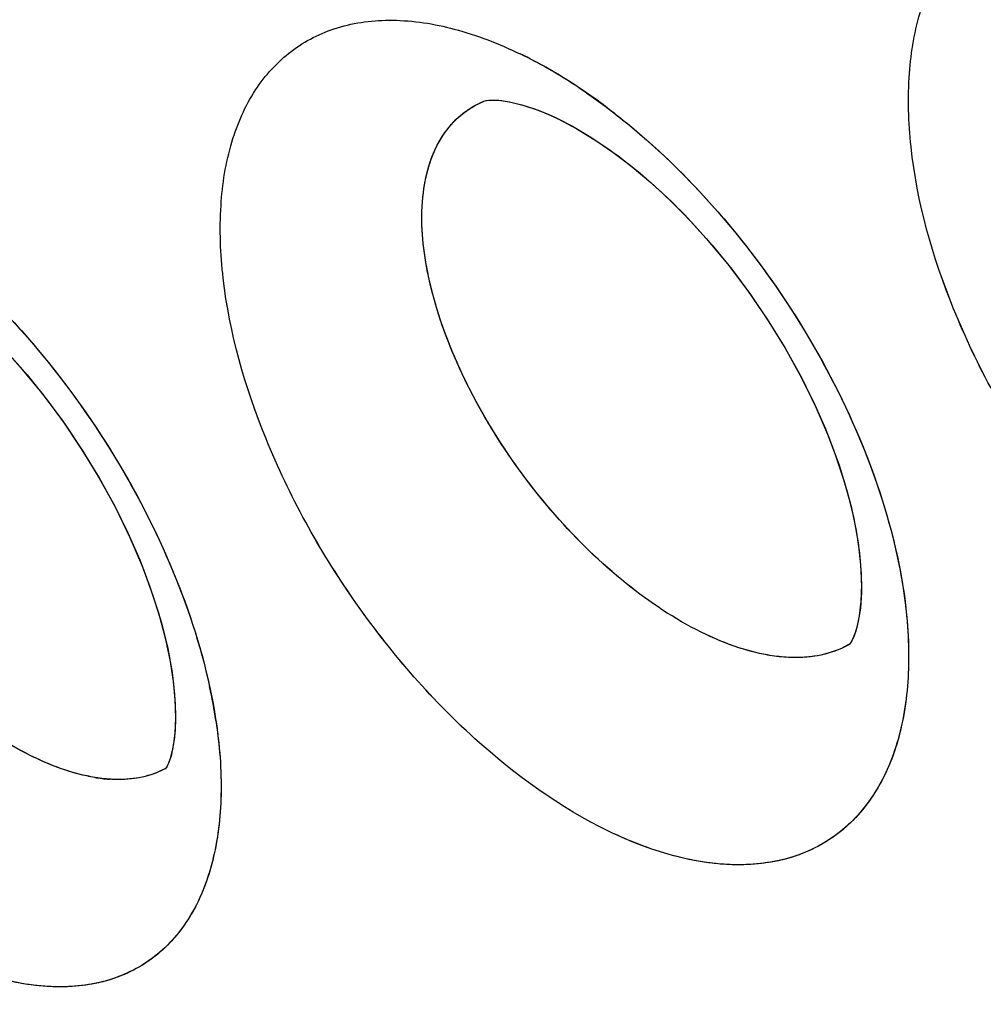
# Model space of a CAD drawing. Units: inches. Extents: x 73.6 to 136.7, y 115.3 to 181.8.
# Drawn here: x 88.7 to 90, y 129.9 to 131.2 of the extents above; entities that cross this region are included whole.
import ezdxf

# ---------------------------------------------------------------- set-up
doc = ezdxf.new("R2010")
doc.units = ezdxf.units.IN
doc.header["$MEASUREMENT"] = 0
doc.layers.add('ASSI', color=7, linetype='Continuous')

# ---------------------------------------------------------------- blocks, each defined once
blk = doc.blocks.new('block 227')
at = {"color": 7, "lineweight": 25, "true_color": 0xffffff}
blk.add_lwpolyline([(89.4351, 131.1173), (89.4485, 131.1111)], dxfattribs=at)
blk = doc.blocks.new('block 251')
at = {"color": 7, "lineweight": 25, "true_color": 0xffffff}
blk.add_lwpolyline([(89.4486, 131.1111), (89.4678, 131.1011), (89.4924, 131.0865), (89.5185, 131.069), (89.5455, 131.0487), (89.573, 131.0256), (89.6008, 130.9998), (89.6284, 130.9716), (89.6555, 130.9413), (89.6819, 130.909), (89.7071, 130.8751), (89.7309, 130.8399), (89.7531, 130.8038), (89.7734, 130.7673), (89.7915, 130.7308), (89.8075, 130.6945), (89.8213, 130.6588), (89.8328, 130.6239), (89.842, 130.5901), (89.8488, 130.558), (89.8534, 130.5277), (89.8557, 130.4998)], dxfattribs=at)
blk = doc.blocks.new('block 256')
at = {"color": 7, "lineweight": 25, "true_color": 0xffffff}
blk.add_lwpolyline([(88.5319, 130.9377), (88.5502, 130.928), (88.5743, 130.9133), (88.5999, 130.8957), (88.6264, 130.8753), (88.6536, 130.852), (88.6811, 130.826), (88.7085, 130.7976), (88.7354, 130.767), (88.7616, 130.7344), (88.7866, 130.7003), (88.8103, 130.6648), (88.8324, 130.6285), (88.8527, 130.5917), (88.8708, 130.5549), (88.8867, 130.5185), (88.9004, 130.4826), (88.9119, 130.4477), (88.921, 130.4141), (88.9277, 130.3822), (88.9322, 130.3523)], dxfattribs=at)
blk = doc.blocks.new('block 288')
at = {"color": 7, "lineweight": 25, "true_color": 0xffffff}
blk.add_lwpolyline([(88.9322, 130.3523), (88.9345, 130.3249), (88.9348, 130.3009), (88.9334, 130.2805), (88.9308, 130.2639)], dxfattribs=at)
blk = doc.blocks.new('block 631')
at = {"color": 7, "lineweight": 25, "true_color": 0xffffff}
blk.add_lwpolyline([(89.8557, 130.4998), (89.856, 130.475), (89.8545, 130.4538), (89.8517, 130.4363), (89.8483, 130.4229), (89.8458, 130.4162)], dxfattribs=at)
blk = doc.blocks.new('block 807')
at = {"color": 7, "lineweight": 25, "true_color": 0xffffff}
blk.add_lwpolyline([(89.352, 131.1355), (89.3556, 131.136), (89.3629, 131.1362), (89.3728, 131.1355), (89.3853, 131.1336), (89.4001, 131.13), (89.4169, 131.1245), (89.4351, 131.1173)], dxfattribs=at)
blk = doc.blocks.new('block 1096')
at = {"color": 7, "lineweight": 25, "true_color": 0xffffff}
blk.add_lwpolyline([(88.9308, 130.2639), (88.9276, 130.2516)], dxfattribs=at)
blk = doc.blocks.new('block 1100')
at = {"color": 7, "lineweight": 25, "true_color": 0xffffff}
blk.add_lwpolyline([(88.9276, 130.2516), (88.9255, 130.2456)], dxfattribs=at)
blk = doc.blocks.new('block 1103')
at = {"color": 7, "lineweight": 25, "true_color": 0xffffff}
blk.add_lwpolyline([(88.9255, 130.2456), (88.9246, 130.2436)], dxfattribs=at)
blk = doc.blocks.new('block 1469')
at = {"color": 7, "lineweight": 25, "true_color": 0xffffff}
blk.add_lwpolyline([(89.8458, 130.4162), (89.8448, 130.4138)], dxfattribs=at)
blk = doc.blocks.new('block 1471')
at = {"color": 7, "lineweight": 25, "true_color": 0xffffff}
blk.add_lwpolyline([(88.9246, 130.2436), (88.9226, 130.2394)], dxfattribs=at)
blk = doc.blocks.new('block 1473')
at = {"color": 7, "lineweight": 25, "true_color": 0xffffff}
blk.add_lwpolyline([(89.8448, 130.4138), (89.8422, 130.4087)], dxfattribs=at)
blk = doc.blocks.new('block 1475')
at = {"color": 7, "lineweight": 25, "true_color": 0xffffff}
blk.add_lwpolyline([(88.9226, 130.2394), (88.9223, 130.2391)], dxfattribs=at)
blk = doc.blocks.new('block 1478')
at = {"color": 7, "lineweight": 25, "true_color": 0xffffff}
blk.add_lwpolyline([(88.9223, 130.2391), (88.9213, 130.2375)], dxfattribs=at)
blk = doc.blocks.new('block 1891')
at = {"color": 7, "lineweight": 25, "true_color": 0xffffff}
blk.add_lwpolyline([(89.842, 130.4084), (89.8401, 130.4055)], dxfattribs=at)
blk = doc.blocks.new('block 1900')
at = {"color": 7, "lineweight": 25, "true_color": 0xffffff}
blk.add_lwpolyline([(88.9213, 130.2375), (88.9213, 130.2375)], dxfattribs=at)
blk = doc.blocks.new('block 3128')
at = {"color": 7, "lineweight": 25, "true_color": 0xffffff}
blk.add_open_spline([(89.4769, 131.1527), (89.4629, 131.162), (89.4486, 131.1708), (89.434, 131.1792)], degree=3, dxfattribs=at)
blk = doc.blocks.new('block 3132')
at = {"color": 7, "lineweight": 25, "true_color": 0xffffff}
blk.add_open_spline([(89.434, 131.1792), (89.4222, 131.1859), (89.4101, 131.1923), (89.3978, 131.1982)], degree=3, dxfattribs=at)
blk = doc.blocks.new('block 3313')
at = {"color": 7, "lineweight": 25, "true_color": 0xffffff}
blk.add_open_spline([(74.0037, 131.5799), (84.0755, 126.1978), (94.2913, 121.0898), (104.6401, 116.2617)], degree=3, dxfattribs=at)
blk = doc.blocks.new('block 3553')
at = {"color": 7, "lineweight": 25, "true_color": 0xffffff}
blk.add_open_spline([(88.7396, 130.256), (88.7048, 130.2734), (88.6723, 130.2955), (88.6421, 130.3201), (88.6254, 130.3336), (88.6095, 130.3479), (88.5941, 130.3628), (88.5782, 130.3782), (88.5629, 130.3944), (88.5483, 130.4111), (88.504, 130.4617), (88.4655, 130.5176), (88.4344, 130.5772), (88.4198, 130.6053), (88.4068, 130.6341), (88.396, 130.6638), (88.3861, 130.6908), (88.3781, 130.7185), (88.3726, 130.7467), (88.3679, 130.7714), (88.3651, 130.7965), (88.3655, 130.8216), (88.3659, 130.843), (88.3686, 130.8643), (88.3751, 130.8847), (88.3807, 130.9021), (88.3891, 130.9187), (88.401, 130.9326), (88.4122, 130.9455), (88.4265, 130.9559), (88.4421, 130.9624)], degree=3, knots=[0, 0, 0, 0, 1, 1, 1, 2, 2, 2, 3, 3, 3, 4, 4, 4, 5, 5, 5, 6, 6, 6, 7, 7, 7, 8, 8, 8, 9, 9, 9, 10, 10, 10, 10], dxfattribs=at)
blk = doc.blocks.new('block 3625')
at = {"color": 7, "lineweight": 25, "true_color": 0xffffff}
blk.add_open_spline([(89.6474, 130.4183), (89.6115, 130.4353), (89.5779, 130.4572), (89.5465, 130.4818), (89.5116, 130.5091), (89.4796, 130.5398), (89.4501, 130.5728), (89.4197, 130.6069), (89.392, 130.6435), (89.3675, 130.6821), (89.3439, 130.7192), (89.3232, 130.7582), (89.3063, 130.7989), (89.2912, 130.8355), (89.2792, 130.8735), (89.272, 130.9125), (89.266, 130.9453), (89.2635, 130.9789), (89.2677, 131.0123), (89.2712, 131.0394), (89.2791, 131.0664), (89.2941, 131.0889), (89.3008, 131.0991), (89.3089, 131.1083), (89.3182, 131.1161), (89.3275, 131.1238), (89.3379, 131.1301), (89.349, 131.1347)], degree=3, knots=[0, 0, 0, 0, 1, 1, 1, 2, 2, 2, 3, 3, 3, 4, 4, 4, 5, 5, 5, 6, 6, 6, 7, 7, 7, 8, 8, 8, 9, 9, 9, 9], dxfattribs=at)
blk = doc.blocks.new('block 3738')
at = {"color": 7, "lineweight": 25, "true_color": 0xffffff}
blk.add_open_spline([(96.4939, 126.7637), (96.0633, 126.5418), (95.6048, 126.3702), (95.1337, 126.252), (94.6481, 126.13), (94.1491, 126.0649), (93.6491, 126.0502), (93.1204, 126.0346), (92.5905, 126.0755), (92.0688, 126.1621), (91.5092, 126.2549), (90.9591, 126.4002), (90.4232, 126.5854), (89.8466, 126.7847), (89.2863, 127.0303), (88.7449, 127.3108), (88.4594, 127.4589), (88.1791, 127.6166), (87.9039, 127.7829), (87.6195, 127.9547), (87.3406, 128.1356), (87.0672, 128.3245), (86.4955, 128.7194), (85.9478, 129.1492), (85.4238, 129.6057), (84.8726, 130.086), (84.3477, 130.5958), (83.8482, 131.1294), (83.3289, 131.6841), (82.8373, 132.2644), (82.3726, 132.8656), (81.8956, 133.4829), (81.447, 134.1223), (81.0273, 134.7799), (80.6016, 135.447), (80.2056, 136.133), (79.84, 136.8349), (79.4737, 137.538), (79.138, 138.2571), (78.8345, 138.9895), (78.5342, 139.7143), (78.2654, 140.4522), (78.031, 141.201), (77.8019, 141.9328), (77.6057, 142.6749), (77.4459, 143.4249), (77.2916, 144.1489), (77.1713, 144.8802), (77.0901, 145.6163), (77.0126, 146.3185), (76.9708, 147.0251), (76.9708, 147.7311)], degree=3, knots=[0, 0, 0, 0, 1, 1, 1, 2, 2, 2, 3, 3, 3, 4, 4, 4, 5, 5, 5, 6, 6, 6, 7, 7, 7, 8, 8, 8, 9, 9, 9, 10, 10, 10, 11, 11, 11, 12, 12, 12, 13, 13, 13, 14, 14, 14, 15, 15, 15, 16, 16, 16, 17, 17, 17, 17], dxfattribs=at)
blk = doc.blocks.new('block 3912')
at = {"color": 7, "lineweight": 25, "true_color": 0xffffff}
blk.add_open_spline([(85.0228, 130.8714), (85.8767, 130.0343), (86.8042, 129.2642), (87.8028, 128.6044), (88.2651, 128.2989), (88.7426, 128.0171), (89.2358, 127.7651), (89.6999, 127.5281), (90.1779, 127.3175), (90.6682, 127.1406), (91.1283, 126.9745), (91.5993, 126.8381), (92.0785, 126.7394), (92.5287, 126.6467), (92.9861, 126.5874), (93.4454, 126.5686), (93.8806, 126.5508), (94.3175, 126.5693), (94.7491, 126.6302), (95.1644, 126.6887), (95.5747, 126.7863), (95.9701, 126.9239)], degree=3, knots=[0, 0, 0, 0, 1, 1, 1, 2, 2, 2, 3, 3, 3, 4, 4, 4, 5, 5, 5, 6, 6, 6, 7, 7, 7, 7], dxfattribs=at)
blk = doc.blocks.new('block 3992')
at = {"color": 7, "lineweight": 25, "true_color": 0xffffff}
blk.add_open_spline([(96.8454, 127.3011), (96.6378, 127.1795), (96.4228, 127.0701), (96.2022, 126.9738), (95.9808, 126.8771), (95.7537, 126.7936), (95.5226, 126.7234), (95.2886, 126.6523), (95.0505, 126.5948), (94.81, 126.5508), (94.5647, 126.5059), (94.3169, 126.4749), (94.0681, 126.4572), (93.5495, 126.4202), (93.0263, 126.4405), (92.5107, 126.5078), (92.2392, 126.5432), (91.9699, 126.5915), (91.7031, 126.6515), (91.4263, 126.7136), (91.1522, 126.7883), (90.8816, 126.8736), (90.3094, 127.054), (89.7523, 127.2822), (89.2135, 127.5466), (88.6347, 127.8306), (88.077, 128.1563), (87.5405, 128.5133), (86.9688, 128.8937), (86.4212, 129.3098), (85.8971, 129.7534), (85.3447, 130.2211), (84.8185, 130.7195), (84.3178, 131.2421), (83.7963, 131.7865), (83.3025, 132.3572), (82.8359, 132.9492), (82.3559, 133.5582), (81.9047, 134.1898), (81.4824, 134.8401), (81.0536, 135.5006), (80.6546, 136.1804), (80.2863, 136.8765), (79.917, 137.5745), (79.5784, 138.2888), (79.2724, 139.0168), (78.9693, 139.7376), (78.6981, 140.4718), (78.4615, 141.2171), (78.2302, 141.9457), (78.032, 142.6848), (77.8706, 143.432), (77.7148, 144.1532), (77.5933, 144.8819), (77.5113, 145.6154), (77.4331, 146.3148), (77.3908, 147.0187), (77.3908, 147.7221)], degree=3, knots=[0, 0, 0, 0, 1, 1, 1, 2, 2, 2, 3, 3, 3, 4, 4, 4, 5, 5, 5, 6, 6, 6, 7, 7, 7, 8, 8, 8, 9, 9, 9, 10, 10, 10, 11, 11, 11, 12, 12, 12, 13, 13, 13, 14, 14, 14, 15, 15, 15, 16, 16, 16, 17, 17, 17, 18, 18, 18, 19, 19, 19, 19], dxfattribs=at)
blk = doc.blocks.new('block 4010')
at = {"color": 7, "lineweight": 25, "true_color": 0xffffff}
blk.add_open_spline([(77.8015, 147.2443), (77.8015, 146.6554), (77.8332, 146.0661), (77.892, 145.4798), (77.9535, 144.8675), (78.0446, 144.2585), (78.1619, 143.6546), (78.2832, 143.0299), (78.4326, 142.4107), (78.607, 141.7987), (78.7856, 141.1719), (78.9906, 140.5527), (79.2199, 139.9426), (79.4524, 139.324), (79.7099, 138.7148), (79.9908, 138.1166), (80.2727, 137.5161), (80.5781, 136.9267), (80.9064, 136.3503), (81.2326, 135.7775), (81.5814, 135.2176), (81.9523, 134.6727), (82.3171, 134.1367), (82.7031, 133.6151), (83.1106, 133.1108), (83.5073, 132.6197), (83.9243, 132.1449), (84.3619, 131.6898), (84.7838, 131.251), (85.2249, 130.8305), (85.6853, 130.4326), (85.9079, 130.2401), (86.1351, 130.053), (86.367, 129.8717), (86.593, 129.695), (86.8235, 129.524), (87.0584, 129.3593), (87.2869, 129.199), (87.5196, 129.0447), (87.7565, 128.8971), (87.9865, 128.7537), (88.2204, 128.6166), (88.4585, 128.487), (88.6892, 128.3613), (88.9239, 128.2427), (89.1622, 128.1322), (89.393, 128.0252), (89.6273, 127.9258), (89.8649, 127.8345), (90.3168, 127.6607), (90.7805, 127.5161), (91.253, 127.4095), (91.6957, 127.3096), (92.1461, 127.2432), (92.5995, 127.2179), (93.0277, 127.1941), (93.4586, 127.207), (93.883, 127.2627)], degree=3, knots=[0, 0, 0, 0, 1, 1, 1, 2, 2, 2, 3, 3, 3, 4, 4, 4, 5, 5, 5, 6, 6, 6, 7, 7, 7, 8, 8, 8, 9, 9, 9, 10, 10, 10, 11, 11, 11, 12, 12, 12, 13, 13, 13, 14, 14, 14, 15, 15, 15, 16, 16, 16, 17, 17, 17, 18, 18, 18, 19, 19, 19, 19], dxfattribs=at)
blk = doc.blocks.new('block 4114')
at = {"color": 7, "lineweight": 25, "true_color": 0xffffff}
blk.add_open_spline([(88.9223, 130.2388), (88.9186, 130.2368), (88.9149, 130.235), (88.911, 130.2334), (88.899, 130.2284), (88.886, 130.2254), (88.873, 130.2243)], degree=3, knots=[0, 0, 0, 0, 1, 1, 1, 2, 2, 2, 2], dxfattribs=at)
blk = doc.blocks.new('block 4115')
at = {"color": 7, "lineweight": 25, "true_color": 0xffffff}
blk.add_open_spline([(88.873, 130.2243), (88.8702, 130.224), (88.8675, 130.2238), (88.8647, 130.2237), (88.856, 130.2234), (88.8473, 130.2237), (88.8387, 130.2247)], degree=3, knots=[0, 0, 0, 0, 1, 1, 1, 2, 2, 2, 2], dxfattribs=at)
blk = doc.blocks.new('block 4116')
at = {"color": 7, "lineweight": 25, "true_color": 0xffffff}
blk.add_open_spline([(88.8387, 130.2247), (88.8308, 130.2255), (88.823, 130.2268), (88.8153, 130.2285), (88.789, 130.2341), (88.7636, 130.244), (88.7396, 130.256)], degree=3, knots=[0, 0, 0, 0, 1, 1, 1, 2, 2, 2, 2], dxfattribs=at)
blk = doc.blocks.new('block 4490')
at = {"color": 7, "lineweight": 25, "true_color": 0xffffff}
blk.add_open_spline([(89.8403, 130.4055), (89.8372, 130.4037), (89.8341, 130.402), (89.8308, 130.4005), (89.8208, 130.3958), (89.8102, 130.3925), (89.7993, 130.3903)], degree=3, knots=[0, 0, 0, 0, 1, 1, 1, 2, 2, 2, 2], dxfattribs=at)
blk = doc.blocks.new('block 4491')
at = {"color": 7, "lineweight": 25, "true_color": 0xffffff}
blk.add_open_spline([(89.7993, 130.3903), (89.7953, 130.3896), (89.7913, 130.3889), (89.7872, 130.3885), (89.7742, 130.387), (89.761, 130.3871), (89.748, 130.3884)], degree=3, knots=[0, 0, 0, 0, 1, 1, 1, 2, 2, 2, 2], dxfattribs=at)
blk = doc.blocks.new('block 4492')
at = {"color": 7, "lineweight": 25, "true_color": 0xffffff}
blk.add_open_spline([(89.748, 130.3884), (89.74, 130.3891), (89.732, 130.3904), (89.7241, 130.3919), (89.6976, 130.3973), (89.6718, 130.4067), (89.6474, 130.4183)], degree=3, knots=[0, 0, 0, 0, 1, 1, 1, 2, 2, 2, 2], dxfattribs=at)
blk = doc.blocks.new('block 4855')
at = {"color": 7, "lineweight": 25, "true_color": 0xffffff}
blk.add_open_spline([(88.6229, 130.9288), (88.6692, 130.89), (88.7116, 130.8467), (88.7504, 130.8004), (88.7908, 130.7521), (88.8273, 130.7006), (88.8594, 130.6465), (88.8908, 130.5936), (88.9182, 130.5383), (88.9404, 130.4808), (88.9608, 130.428), (88.9769, 130.3734), (88.9866, 130.3177)], degree=3, knots=[0, 0, 0, 0, 1, 1, 1, 2, 2, 2, 3, 3, 3, 4, 4, 4, 4], dxfattribs=at)
blk = doc.blocks.new('block 4856')
at = {"color": 7, "lineweight": 25, "true_color": 0xffffff}
blk.add_open_spline([(88.9866, 130.3177), (88.9925, 130.2837), (88.996, 130.2492), (88.996, 130.2146), (88.996, 130.1841), (88.9934, 130.1534), (88.9867, 130.1236), (88.9809, 130.0974), (88.9721, 130.0718), (88.9591, 130.0483), (88.9475, 130.0272), (88.9325, 130.0078), (88.9143, 129.992), (88.8966, 129.9767), (88.8759, 129.9648), (88.8539, 129.9571), (88.8304, 129.9488), (88.8054, 129.9452), (88.7805, 129.9451), (88.7523, 129.945), (88.7242, 129.9494), (88.697, 129.9567), (88.6659, 129.965), (88.6359, 129.9771), (88.6071, 129.9914)], degree=3, knots=[0, 0, 0, 0, 1, 1, 1, 2, 2, 2, 3, 3, 3, 4, 4, 4, 5, 5, 5, 6, 6, 6, 7, 7, 7, 8, 8, 8, 8], dxfattribs=at)
blk = doc.blocks.new('block 4872')
at = {"color": 7, "lineweight": 25, "true_color": 0xffffff}
blk.add_open_spline([(89.4769, 131.1527), (89.4824, 131.149), (89.4878, 131.1453), (89.4932, 131.1415), (89.5098, 131.1298), (89.5259, 131.1175), (89.5416, 131.1047)], degree=3, knots=[0, 0, 0, 0, 1, 1, 1, 2, 2, 2, 2], dxfattribs=at)
blk = doc.blocks.new('block 4873')
at = {"color": 7, "lineweight": 25, "true_color": 0xffffff}
blk.add_open_spline([(89.5416, 131.1047), (89.5883, 131.0665), (89.6312, 131.0236), (89.6704, 130.9777), (89.7112, 130.9298), (89.748, 130.8787), (89.7805, 130.8249), (89.8123, 130.7722), (89.8399, 130.717), (89.8624, 130.6596), (89.8832, 130.6066), (89.8996, 130.5518), (89.9095, 130.4959)], degree=3, knots=[0, 0, 0, 0, 1, 1, 1, 2, 2, 2, 3, 3, 3, 4, 4, 4, 4], dxfattribs=at)
blk = doc.blocks.new('block 4874')
at = {"color": 7, "lineweight": 25, "true_color": 0xffffff}
blk.add_open_spline([(89.9095, 130.4959), (89.9156, 130.4611), (89.9193, 130.4257), (89.9193, 130.3902), (89.9194, 130.3587), (89.9167, 130.3272), (89.9099, 130.2964), (89.9039, 130.2693), (89.8947, 130.2428), (89.8813, 130.2184), (89.8692, 130.1964), (89.8537, 130.1762), (89.8348, 130.1597), (89.8165, 130.1436), (89.7951, 130.131), (89.7722, 130.1226), (89.748, 130.1137), (89.722, 130.1096), (89.6962, 130.1091), (89.6671, 130.1085), (89.6381, 130.1126), (89.6099, 130.1196), (89.5778, 130.1277), (89.5468, 130.1395), (89.5171, 130.1539)], degree=3, knots=[0, 0, 0, 0, 1, 1, 1, 2, 2, 2, 3, 3, 3, 4, 4, 4, 5, 5, 5, 6, 6, 6, 7, 7, 7, 8, 8, 8, 8], dxfattribs=at)
blk = doc.blocks.new('block 4877')
at = {"color": 7, "lineweight": 25, "true_color": 0xffffff}
blk.add_open_spline([(89.5171, 130.1539), (89.4512, 130.1857), (89.391, 130.2294), (89.3365, 130.2788), (89.2754, 130.3342), (89.2216, 130.3968), (89.1747, 130.4642), (89.1276, 130.5319), (89.0876, 130.6046), (89.0564, 130.6812), (89.0282, 130.7505), (89.0073, 130.823), (88.9988, 130.8972), (88.9951, 130.9295), (88.9938, 130.9621), (88.9959, 130.9945), (88.9977, 131.0234), (89.0022, 131.0521), (89.0105, 131.0799), (89.0179, 131.1045), (89.0282, 131.1283), (89.0423, 131.1498), (89.0553, 131.1696), (89.0714, 131.1874), (89.0902, 131.2017), (89.1087, 131.2158), (89.1299, 131.2265), (89.1522, 131.2334), (89.1761, 131.2407), (89.2012, 131.2437), (89.2261, 131.2435), (89.2542, 131.2432), (89.282, 131.2388), (89.3091, 131.2316), (89.3397, 131.2236), (89.3694, 131.212), (89.3978, 131.1982)], degree=3, knots=[0, 0, 0, 0, 1, 1, 1, 2, 2, 2, 3, 3, 3, 4, 4, 4, 5, 5, 5, 6, 6, 6, 7, 7, 7, 8, 8, 8, 9, 9, 9, 10, 10, 10, 11, 11, 11, 12, 12, 12, 12], dxfattribs=at)
blk = doc.blocks.new('block 4899')
at = {"color": 7, "lineweight": 25, "true_color": 0xffffff}
blk.add_open_spline([(90.4472, 130.328), (90.3802, 130.3593), (90.3188, 130.4027), (90.2633, 130.4522), (90.2013, 130.5074), (90.1467, 130.57), (90.0992, 130.6377), (90.0515, 130.7056), (90.011, 130.7786), (89.9797, 130.8557), (89.9514, 130.9256), (89.9306, 130.9988), (89.9226, 131.0736), (89.9191, 131.1063), (89.918, 131.1393), (89.9204, 131.1721), (89.9226, 131.2014), (89.9275, 131.2306), (89.9363, 131.2586), (89.9441, 131.2837), (89.955, 131.3079), (89.9696, 131.3297), (89.9832, 131.3499), (89.9999, 131.3681), (90.0193, 131.3827), (90.0385, 131.3971), (90.0603, 131.4081), (90.0833, 131.4153), (90.1078, 131.4229), (90.1336, 131.4262), (90.1593, 131.4262), (90.188, 131.4261), (90.2165, 131.4219), (90.2443, 131.4149), (90.2755, 131.4071), (90.3058, 131.3957), (90.3349, 131.382)], degree=3, knots=[0, 0, 0, 0, 1, 1, 1, 2, 2, 2, 3, 3, 3, 4, 4, 4, 5, 5, 5, 6, 6, 6, 7, 7, 7, 8, 8, 8, 9, 9, 9, 10, 10, 10, 11, 11, 11, 12, 12, 12, 12], dxfattribs=at)
blk = doc.blocks.new('block 6226')
at = {"layer": 'ASSI', "color": 7, "lineweight": 25, "true_color": 0xffffff}
blk.add_lwpolyline([(89.4217, 131.1227), (89.4443, 131.1131), (89.4484, 131.1112)], dxfattribs=at)
blk = doc.blocks.new('block 6250')
at = {"layer": 'ASSI', "color": 7, "lineweight": 25, "true_color": 0xffffff}
blk.add_lwpolyline([(89.4487, 131.111), (89.4738, 131.0978), (89.5008, 131.0812), (89.5293, 131.0612), (89.5586, 131.038), (89.5884, 131.0117), (89.6182, 130.9824), (89.6475, 130.9505), (89.6761, 130.9163), (89.7036, 130.88), (89.7295, 130.8421), (89.7535, 130.8031), (89.7754, 130.7634), (89.7949, 130.7236), (89.8117, 130.6842), (89.8259, 130.6457), (89.8372, 130.6088), (89.8457, 130.574), (89.8516, 130.5415), (89.8549, 130.512)], dxfattribs=at)
blk = doc.blocks.new('block 6254')
at = {"layer": 'ASSI', "color": 7, "lineweight": 25, "true_color": 0xffffff}
blk.add_lwpolyline([(88.5319, 130.9377), (88.5559, 130.9246), (88.5823, 130.9081), (88.6101, 130.8881), (88.639, 130.8648), (88.6683, 130.8385), (88.6977, 130.8091), (88.7268, 130.7771), (88.7552, 130.7427), (88.7825, 130.7061), (88.8083, 130.668), (88.8323, 130.6288), (88.8542, 130.5888), (88.8736, 130.5488), (88.8904, 130.5093), (88.9045, 130.4708), (88.9158, 130.4339), (88.9243, 130.3994), (88.9302, 130.3673), (88.9336, 130.3381)], dxfattribs=at)
blk = doc.blocks.new('block 6283')
at = {"layer": 'ASSI', "color": 7, "lineweight": 25, "true_color": 0xffffff}
blk.add_lwpolyline([(88.9336, 130.3381), (88.9349, 130.3124), (88.9343, 130.2901), (88.9322, 130.2715)], dxfattribs=at)
blk = doc.blocks.new('block 6622')
at = {"layer": 'ASSI', "color": 7, "lineweight": 25, "true_color": 0xffffff}
blk.add_lwpolyline([(89.8549, 130.512), (89.8561, 130.4856), (89.8553, 130.4627), (89.8531, 130.4434), (89.8498, 130.428), (89.846, 130.4166)], dxfattribs=at)
blk = doc.blocks.new('block 6640')
at = {"layer": 'ASSI', "color": 7, "lineweight": 25, "true_color": 0xffffff}
blk.add_lwpolyline([(88.9322, 130.2715), (88.93, 130.2602)], dxfattribs=at)
blk = doc.blocks.new('block 6820')
at = {"layer": 'ASSI', "color": 7, "lineweight": 25, "true_color": 0xffffff}
blk.add_lwpolyline([(89.3526, 131.1356), (89.3589, 131.1362), (89.3692, 131.1359), (89.3835, 131.1339), (89.4013, 131.1296), (89.4217, 131.1227)], dxfattribs=at)
blk = doc.blocks.new('block 7120')
at = {"layer": 'ASSI', "color": 7, "lineweight": 25, "true_color": 0xffffff}
blk.add_lwpolyline([(88.93, 130.2602), (88.9292, 130.2569)], dxfattribs=at)
blk = doc.blocks.new('block 7123')
at = {"layer": 'ASSI', "color": 7, "lineweight": 25, "true_color": 0xffffff}
blk.add_lwpolyline([(88.9292, 130.2569), (88.9258, 130.2464)], dxfattribs=at)
blk = doc.blocks.new('block 7520')
at = {"layer": 'ASSI', "color": 7, "lineweight": 25, "true_color": 0xffffff}
blk.add_lwpolyline([(88.9258, 130.2464), (88.9229, 130.24)], dxfattribs=at)
blk = doc.blocks.new('block 7521')
at = {"layer": 'ASSI', "color": 7, "lineweight": 25, "true_color": 0xffffff}
blk.add_lwpolyline([(89.846, 130.4166), (89.8426, 130.4092)], dxfattribs=at)
blk = doc.blocks.new('block 7524')
at = {"layer": 'ASSI', "color": 7, "lineweight": 25, "true_color": 0xffffff}
blk.add_lwpolyline([(88.9229, 130.24), (88.922, 130.2385)], dxfattribs=at)
blk = doc.blocks.new('block 7527')
at = {"layer": 'ASSI', "color": 7, "lineweight": 25, "true_color": 0xffffff}
blk.add_lwpolyline([(89.8426, 130.4092), (89.8413, 130.4073)], dxfattribs=at)
blk = doc.blocks.new('block 8547')
at = {"layer": 'ASSI', "color": 7, "lineweight": 25, "true_color": 0xffffff}
blk.add_lwpolyline([(89.3485, 131.1346), (89.349, 131.1348)], dxfattribs=at)
blk = doc.blocks.new('block 8583')
at = {"layer": 'ASSI', "color": 7, "lineweight": 25, "true_color": 0xffffff}
blk.add_open_spline([(89.3486, 131.1346), (89.3492, 131.1348), (89.352, 131.1355), (89.352, 131.1355)], degree=3, dxfattribs=at)
blk = doc.blocks.new('block 9206')
at = {"layer": 'ASSI', "color": 7, "lineweight": 25, "true_color": 0xffffff}
blk.add_open_spline([(89.514, 131.1264), (89.502, 131.1354), (89.4898, 131.144), (89.4774, 131.1523)], degree=3, dxfattribs=at)
blk = doc.blocks.new('block 9213')
at = {"layer": 'ASSI', "color": 7, "lineweight": 25, "true_color": 0xffffff}
blk.add_open_spline([(88.989, 130.3028), (88.9867, 130.3181), (88.9839, 130.3333), (88.9806, 130.3484)], degree=3, dxfattribs=at)
blk = doc.blocks.new('block 9214')
at = {"layer": 'ASSI', "color": 7, "lineweight": 25, "true_color": 0xffffff}
blk.add_open_spline([(89.4774, 131.1523), (89.4641, 131.1612), (89.4506, 131.1696), (89.4368, 131.1776)], degree=3, dxfattribs=at)
blk = doc.blocks.new('block 9218')
at = {"layer": 'ASSI', "color": 7, "lineweight": 25, "true_color": 0xffffff}
blk.add_open_spline([(89.4368, 131.1776), (89.424, 131.1849), (89.411, 131.1918), (89.3978, 131.1982)], degree=3, dxfattribs=at)
blk = doc.blocks.new('block 9221')
at = {"layer": 'ASSI', "color": 7, "lineweight": 25, "true_color": 0xffffff}
blk.add_open_spline([(88.8264, 130.2264), (88.8329, 130.2253), (88.8394, 130.2245), (88.846, 130.224)], degree=3, dxfattribs=at)
blk = doc.blocks.new('block 9456')
at = {"layer": 'ASSI', "color": 7, "lineweight": 25, "true_color": 0xffffff}
blk.add_open_spline([(74.0037, 131.5799), (84.0755, 126.1978), (94.2913, 121.0898), (104.6401, 116.2617)], degree=3, dxfattribs=at)
blk = doc.blocks.new('block 9531')
at = {"layer": 'ASSI', "color": 7, "lineweight": 25, "true_color": 0xffffff}
blk.add_open_spline([(85.0226, 130.8715), (85.4612, 130.4415), (85.9185, 130.0301), (86.3949, 129.6419), (86.8493, 129.2715), (87.321, 128.9222), (87.8103, 128.5993), (88.2735, 128.2937), (88.7524, 128.0116), (89.2469, 127.7595), (89.7122, 127.5224), (90.1913, 127.3118), (90.6829, 127.1352), (91.144, 126.9695), (91.6162, 126.8338), (92.0964, 126.7358), (92.5476, 126.6438), (93.0059, 126.5852), (93.4663, 126.5677), (93.9026, 126.5511), (94.3407, 126.5713), (94.7724, 126.6335), (94.9819, 126.6636), (95.1898, 126.7036), (95.3954, 126.7539), (95.5981, 126.8035), (95.7985, 126.8631), (95.9952, 126.9326)], degree=3, knots=[0, 0, 0, 0, 1, 1, 1, 2, 2, 2, 3, 3, 3, 4, 4, 4, 5, 5, 5, 6, 6, 6, 7, 7, 7, 8, 8, 8, 9, 9, 9, 9], dxfattribs=at)
blk = doc.blocks.new('block 9578')
at = {"layer": 'ASSI', "color": 7, "lineweight": 25, "true_color": 0xffffff}
blk.add_open_spline([(88.7396, 130.256), (88.7054, 130.2732), (88.6733, 130.2949), (88.6435, 130.319), (88.61, 130.346), (88.5792, 130.3761), (88.5508, 130.4083), (88.5214, 130.4417), (88.4945, 130.4774), (88.4705, 130.5149), (88.4474, 130.5512), (88.4269, 130.5892), (88.4099, 130.6287), (88.3946, 130.6643), (88.3821, 130.7012), (88.3741, 130.7393), (88.3674, 130.7713), (88.3638, 130.8042), (88.3662, 130.8368), (88.3673, 130.8506), (88.3694, 130.8644), (88.3731, 130.8778), (88.3764, 130.8899), (88.381, 130.9016), (88.3871, 130.9125), (88.3927, 130.9225), (88.3996, 130.9318), (88.4079, 130.9398), (88.4159, 130.9476), (88.4252, 130.9542), (88.4351, 130.9592)], degree=3, knots=[0, 0, 0, 0, 1, 1, 1, 2, 2, 2, 3, 3, 3, 4, 4, 4, 5, 5, 5, 6, 6, 6, 7, 7, 7, 8, 8, 8, 9, 9, 9, 10, 10, 10, 10], dxfattribs=at)
blk = doc.blocks.new('block 9708')
at = {"layer": 'ASSI', "color": 7, "lineweight": 25, "true_color": 0xffffff}
blk.add_open_spline([(89.6474, 130.4183), (89.6115, 130.4353), (89.5779, 130.4572), (89.5466, 130.4817), (89.5118, 130.509), (89.4797, 130.5397), (89.4503, 130.5726), (89.4199, 130.6067), (89.3922, 130.6432), (89.3677, 130.6818), (89.3441, 130.7189), (89.3234, 130.7579), (89.3065, 130.7985), (89.2913, 130.8351), (89.2793, 130.873), (89.2721, 130.912), (89.2661, 130.9448), (89.2635, 130.9784), (89.2677, 131.0118), (89.2711, 131.0389), (89.279, 131.0659), (89.2938, 131.0886), (89.3005, 131.0987), (89.3086, 131.108), (89.3179, 131.1158), (89.3271, 131.1235), (89.3375, 131.1299), (89.3485, 131.1345)], degree=3, knots=[0, 0, 0, 0, 1, 1, 1, 2, 2, 2, 3, 3, 3, 4, 4, 4, 5, 5, 5, 6, 6, 6, 7, 7, 7, 8, 8, 8, 9, 9, 9, 9], dxfattribs=at)
blk = doc.blocks.new('block 10082')
at = {"layer": 'ASSI', "color": 7, "lineweight": 25, "true_color": 0xffffff}
blk.add_open_spline([(89.8401, 130.4054), (89.8366, 130.4033), (89.8329, 130.4014), (89.8291, 130.3997), (89.8174, 130.3944), (89.8047, 130.391), (89.792, 130.3891)], degree=3, knots=[0, 0, 0, 0, 1, 1, 1, 2, 2, 2, 2], dxfattribs=at)
blk = doc.blocks.new('block 10083')
at = {"layer": 'ASSI', "color": 7, "lineweight": 25, "true_color": 0xffffff}
blk.add_open_spline([(89.792, 130.3891), (89.789, 130.3887), (89.7861, 130.3883), (89.7831, 130.3881), (89.7738, 130.3872), (89.7643, 130.3872), (89.755, 130.3878)], degree=3, knots=[0, 0, 0, 0, 1, 1, 1, 2, 2, 2, 2], dxfattribs=at)
blk = doc.blocks.new('block 10084')
at = {"layer": 'ASSI', "color": 7, "lineweight": 25, "true_color": 0xffffff}
blk.add_open_spline([(89.755, 130.3878), (89.7465, 130.3883), (89.738, 130.3894), (89.7296, 130.3909), (89.7011, 130.396), (89.6735, 130.4059), (89.6474, 130.4183)], degree=3, knots=[0, 0, 0, 0, 1, 1, 1, 2, 2, 2, 2], dxfattribs=at)
blk = doc.blocks.new('block 10089')
at = {"layer": 'ASSI', "color": 7, "lineweight": 25, "true_color": 0xffffff}
blk.add_open_spline([(88.9223, 130.2388), (88.9193, 130.2371), (88.9162, 130.2356), (88.913, 130.2342), (88.9031, 130.2299), (88.8926, 130.227), (88.882, 130.2254)], degree=3, knots=[0, 0, 0, 0, 1, 1, 1, 2, 2, 2, 2], dxfattribs=at)
blk = doc.blocks.new('block 10090')
at = {"layer": 'ASSI', "color": 7, "lineweight": 25, "true_color": 0xffffff}
blk.add_open_spline([(88.882, 130.2254), (88.8791, 130.2249), (88.8763, 130.2246), (88.8734, 130.2243), (88.8643, 130.2234), (88.8551, 130.2234), (88.846, 130.224)], degree=3, knots=[0, 0, 0, 0, 1, 1, 1, 2, 2, 2, 2], dxfattribs=at)
blk = doc.blocks.new('block 10091')
at = {"layer": 'ASSI', "color": 7, "lineweight": 25, "true_color": 0xffffff}
blk.add_open_spline([(88.8264, 130.2264), (88.8194, 130.2275), (88.8125, 130.229), (88.8056, 130.2307), (88.7828, 130.2366), (88.7607, 130.2455), (88.7396, 130.256)], degree=3, knots=[0, 0, 0, 0, 1, 1, 1, 2, 2, 2, 2], dxfattribs=at)
blk = doc.blocks.new('block 10427')
at = {"layer": 'ASSI', "color": 7, "lineweight": 25, "true_color": 0xffffff}
blk.add_open_spline([(77.8015, 147.2443), (77.8015, 146.6547), (77.8332, 146.0648), (77.8922, 145.4779), (77.9538, 144.8649), (78.0452, 144.2552), (78.1627, 143.6506), (78.2843, 143.0252), (78.4339, 142.4054), (78.6087, 141.7927), (78.7877, 141.1653), (78.9931, 140.5455), (79.2228, 139.9348), (79.4558, 139.3157), (79.7138, 138.7059), (79.9952, 138.1072), (80.2776, 137.5063), (80.5835, 136.9164), (80.9125, 136.3396), (81.2393, 135.7665), (81.5888, 135.2063), (81.9602, 134.6611), (82.3256, 134.1248), (82.7122, 133.603), (83.1204, 133.0986), (83.5177, 132.6074), (83.9354, 132.1327), (84.3737, 131.6777), (84.7961, 131.239), (85.2376, 130.8186), (85.6989, 130.4208), (86.1392, 130.041), (86.5974, 129.6818), (87.0737, 129.3485), (87.3025, 129.1884), (87.5355, 129.0343), (87.7726, 128.8869), (88.0029, 128.7438), (88.2371, 128.6071), (88.4754, 128.4778), (88.7064, 128.3525), (88.9412, 128.2343), (89.1798, 128.1241), (89.4108, 128.0174), (89.6453, 127.9183), (89.8831, 127.8274), (90.3353, 127.6544), (90.7994, 127.5109), (91.2721, 127.4053), (91.7151, 127.3064), (92.1657, 127.2408), (92.6192, 127.2168), (93.0475, 127.1941), (93.4785, 127.2085), (93.9029, 127.2654)], degree=3, knots=[0, 0, 0, 0, 1, 1, 1, 2, 2, 2, 3, 3, 3, 4, 4, 4, 5, 5, 5, 6, 6, 6, 7, 7, 7, 8, 8, 8, 9, 9, 9, 10, 10, 10, 11, 11, 11, 12, 12, 12, 13, 13, 13, 14, 14, 14, 15, 15, 15, 16, 16, 16, 17, 17, 17, 18, 18, 18, 18], dxfattribs=at)
blk = doc.blocks.new('block 10812')
at = {"layer": 'ASSI', "color": 7, "lineweight": 25, "true_color": 0xffffff}
blk.add_open_spline([(96.8092, 127.2803), (96.3929, 127.0405), (95.9465, 126.8492), (95.4848, 126.7119), (95.0114, 126.5711), (94.5219, 126.4872), (94.0295, 126.4546), (93.5104, 126.4203), (92.988, 126.4431), (92.4726, 126.5127), (91.9202, 126.5874), (91.3757, 126.7158), (90.8448, 126.8852), (90.273, 127.0677), (89.7169, 127.2977), (89.179, 127.5636), (88.6013, 127.8492), (88.0446, 128.1761), (87.509, 128.5343), (86.9385, 128.9158), (86.392, 129.3327), (85.8692, 129.7771), (85.3181, 130.2455), (84.7933, 130.7444), (84.2938, 131.2674), (83.7738, 131.8119), (83.2812, 132.3825), (82.8159, 132.9744), (82.3374, 133.5832), (81.8877, 134.2145), (81.4668, 134.8644), (81.0395, 135.5242), (80.6419, 136.2033), (80.2748, 136.8984), (79.9067, 137.5954), (79.5694, 138.3085), (79.2645, 139.0353), (78.9627, 139.7547), (78.6928, 140.4875), (78.4572, 141.2313), (78.2268, 141.9583), (78.0293, 142.6957), (77.8685, 143.4412), (77.7134, 144.1608), (77.5925, 144.8879), (77.5108, 145.6197), (77.433, 146.3177), (77.3908, 147.0201), (77.3908, 147.7221)], degree=3, knots=[0, 0, 0, 0, 1, 1, 1, 2, 2, 2, 3, 3, 3, 4, 4, 4, 5, 5, 5, 6, 6, 6, 7, 7, 7, 8, 8, 8, 9, 9, 9, 10, 10, 10, 11, 11, 11, 12, 12, 12, 13, 13, 13, 14, 14, 14, 15, 15, 15, 16, 16, 16, 16], dxfattribs=at)
blk = doc.blocks.new('block 11120')
at = {"layer": 'ASSI', "color": 7, "lineweight": 25, "true_color": 0xffffff}
blk.add_open_spline([(88.5957, 130.9507), (88.6428, 130.9144), (88.6862, 130.8731), (88.7259, 130.8287), (88.7679, 130.7818), (88.8059, 130.7315), (88.8397, 130.6784), (88.8732, 130.626), (88.9026, 130.5708), (88.9271, 130.5135), (88.9499, 130.4602), (88.9683, 130.4049), (88.9806, 130.3484)], degree=3, knots=[0, 0, 0, 0, 1, 1, 1, 2, 2, 2, 3, 3, 3, 4, 4, 4, 4], dxfattribs=at)
blk = doc.blocks.new('block 11121')
at = {"layer": 'ASSI', "color": 7, "lineweight": 25, "true_color": 0xffffff}
blk.add_open_spline([(88.989, 130.3028), (88.994, 130.2697), (88.9966, 130.2363), (88.9959, 130.2028), (88.9952, 130.1732), (88.9919, 130.1436), (88.9847, 130.1149), (88.9784, 130.0897), (88.9691, 130.0651), (88.9559, 130.0426), (88.9439, 130.0223), (88.9287, 130.0038), (88.9105, 129.9889), (88.8928, 129.9743), (88.8722, 129.9631), (88.8503, 129.9559), (88.827, 129.9481), (88.8023, 129.9449), (88.7777, 129.9451), (88.7499, 129.9453), (88.7223, 129.9498), (88.6955, 129.9571), (88.6649, 129.9654), (88.6354, 129.9773), (88.6071, 129.9914)], degree=3, knots=[0, 0, 0, 0, 1, 1, 1, 2, 2, 2, 3, 3, 3, 4, 4, 4, 5, 5, 5, 6, 6, 6, 7, 7, 7, 8, 8, 8, 8], dxfattribs=at)
blk = doc.blocks.new('block 11133')
at = {"layer": 'ASSI', "color": 7, "lineweight": 25, "true_color": 0xffffff}
blk.add_open_spline([(89.514, 131.1264), (89.5651, 131.0879), (89.6121, 131.0435), (89.6548, 130.9956), (89.6997, 130.9452), (89.74, 130.8907), (89.7754, 130.8332), (89.8101, 130.7768), (89.8401, 130.7174), (89.864, 130.6555), (89.886, 130.5988), (89.9029, 130.54), (89.9121, 130.4801)], degree=3, knots=[0, 0, 0, 0, 1, 1, 1, 2, 2, 2, 3, 3, 3, 4, 4, 4, 4], dxfattribs=at)
blk = doc.blocks.new('block 11134')
at = {"layer": 'ASSI', "color": 7, "lineweight": 25, "true_color": 0xffffff}
blk.add_open_spline([(89.9121, 130.4801), (89.9173, 130.4462), (89.92, 130.4119), (89.9192, 130.3776), (89.9185, 130.3471), (89.9151, 130.3167), (89.9077, 130.2871), (89.9011, 130.261), (89.8915, 130.2355), (89.8778, 130.2123), (89.8654, 130.1912), (89.8496, 130.1719), (89.8308, 130.1562), (89.8124, 130.1409), (89.791, 130.1291), (89.7684, 130.1213), (89.7443, 130.113), (89.7187, 130.1093), (89.6932, 130.1091), (89.6646, 130.1088), (89.636, 130.113), (89.6083, 130.12), (89.5768, 130.1281), (89.5463, 130.1398), (89.5171, 130.1539)], degree=3, knots=[0, 0, 0, 0, 1, 1, 1, 2, 2, 2, 3, 3, 3, 4, 4, 4, 5, 5, 5, 6, 6, 6, 7, 7, 7, 8, 8, 8, 8], dxfattribs=at)
blk = doc.blocks.new('block 11135')
at = {"layer": 'ASSI', "color": 7, "lineweight": 25, "true_color": 0xffffff}
blk.add_open_spline([(89.5171, 130.1539), (89.4512, 130.1857), (89.391, 130.2294), (89.3365, 130.2788), (89.2755, 130.3342), (89.2216, 130.3968), (89.1748, 130.4642), (89.1277, 130.5319), (89.0876, 130.6045), (89.0564, 130.6812), (89.0282, 130.7505), (89.0073, 130.823), (88.9988, 130.8971), (88.9951, 130.9294), (88.9938, 130.9621), (88.9959, 130.9945), (88.9977, 131.0234), (89.0022, 131.0521), (89.0105, 131.0799), (89.0179, 131.1045), (89.0282, 131.1283), (89.0423, 131.1498), (89.0553, 131.1696), (89.0714, 131.1874), (89.0902, 131.2017), (89.1087, 131.2158), (89.1299, 131.2265), (89.1522, 131.2333), (89.1761, 131.2407), (89.2012, 131.2437), (89.2261, 131.2435), (89.2542, 131.2432), (89.282, 131.2388), (89.3091, 131.2316), (89.3397, 131.2236), (89.3694, 131.212), (89.3978, 131.1982)], degree=3, knots=[0, 0, 0, 0, 1, 1, 1, 2, 2, 2, 3, 3, 3, 4, 4, 4, 5, 5, 5, 6, 6, 6, 7, 7, 7, 8, 8, 8, 9, 9, 9, 10, 10, 10, 11, 11, 11, 12, 12, 12, 12], dxfattribs=at)
blk = doc.blocks.new('block 11150')
at = {"layer": 'ASSI', "color": 7, "lineweight": 25, "true_color": 0xffffff}
blk.add_open_spline([(90.4472, 130.328), (90.3802, 130.3593), (90.3188, 130.4027), (90.2633, 130.4522), (90.2014, 130.5074), (90.1467, 130.57), (90.0992, 130.6377), (90.0515, 130.7056), (90.011, 130.7786), (89.9798, 130.8557), (89.9514, 130.9256), (89.9306, 130.9988), (89.9226, 131.0736), (89.9191, 131.1063), (89.918, 131.1393), (89.9204, 131.1721), (89.9226, 131.2014), (89.9275, 131.2306), (89.9363, 131.2586), (89.9441, 131.2837), (89.955, 131.3079), (89.9697, 131.3298), (89.9832, 131.3499), (89.9999, 131.3681), (90.0193, 131.3827), (90.0385, 131.3971), (90.0604, 131.4081), (90.0833, 131.4153), (90.1078, 131.4229), (90.1336, 131.4262), (90.1593, 131.4262), (90.188, 131.4261), (90.2165, 131.4219), (90.2443, 131.4149), (90.2755, 131.4071), (90.3058, 131.3957), (90.3349, 131.382)], degree=3, knots=[0, 0, 0, 0, 1, 1, 1, 2, 2, 2, 3, 3, 3, 4, 4, 4, 5, 5, 5, 6, 6, 6, 7, 7, 7, 8, 8, 8, 9, 9, 9, 10, 10, 10, 11, 11, 11, 12, 12, 12, 12], dxfattribs=at)
blk = doc.blocks.new('block 11812')
at = {"layer": 'ASSI', "color": 7, "lineweight": 25, "true_color": 0xffffff}
blk.add_open_spline([(96.5133, 126.774), (96.2986, 126.6625), (96.0772, 126.5633), (95.8509, 126.4772), (95.623, 126.3904), (95.3902, 126.3169), (95.1539, 126.2569), (94.6692, 126.1337), (94.1695, 126.067), (93.6691, 126.0509), (93.14, 126.0339), (92.61, 126.0735), (92.088, 126.1589), (91.5282, 126.2505), (90.9775, 126.3948), (90.4412, 126.5791), (89.864, 126.7776), (89.3033, 127.0225), (88.7612, 127.3025), (88.1799, 127.6028), (87.6199, 127.9434), (87.0814, 128.3147), (86.5088, 128.7094), (85.9604, 129.1388), (85.4357, 129.5952), (84.8838, 130.0754), (84.3581, 130.5854), (83.8578, 131.1192), (83.3378, 131.6741), (82.8453, 132.2545), (82.38, 132.856), (81.9021, 133.4736), (81.453, 134.1135), (81.0327, 134.7716), (80.6064, 135.4392), (80.2098, 136.1256), (79.8436, 136.828), (79.4768, 137.5316), (79.1405, 138.2511), (78.8366, 138.9841), (78.536, 139.7093), (78.2671, 140.4476), (78.0325, 141.1968), (77.8031, 141.929), (77.6064, 142.6715), (77.4464, 143.4219), (77.2919, 144.1464), (77.1716, 144.8782), (77.0903, 145.6147), (77.0128, 146.3175), (76.9708, 147.0245), (76.9708, 147.7311)], degree=3, knots=[0, 0, 0, 0, 1, 1, 1, 2, 2, 2, 3, 3, 3, 4, 4, 4, 5, 5, 5, 6, 6, 6, 7, 7, 7, 8, 8, 8, 9, 9, 9, 10, 10, 10, 11, 11, 11, 12, 12, 12, 13, 13, 13, 14, 14, 14, 15, 15, 15, 16, 16, 16, 17, 17, 17, 17], dxfattribs=at)

msp = doc.modelspace()

# ---------------------------------------------------------------- block references
for name in ['block 3738', 'block 3992', 'block 4010', 'block 3313', 'block 4899', 'block 4877', 'block 3132', 'block 3128', 'block 4872', 'block 3625', 'block 807', 'block 227', 'block 251', 'block 4873', 'block 3553', 'block 256', 'block 4855', 'block 3912', 'block 631', 'block 4874', 'block 4492', 'block 1891', 'block 1473', 'block 1469', 'block 4490', 'block 4491', 'block 288', 'block 4856', 'block 1096', 'block 4116', 'block 1100', 'block 4114', 'block 1478', 'block 1900', 'block 1475', 'block 1471', 'block 1103', 'block 4115']:
    msp.add_blockref(name, (0, 0))
at = {"layer": 'ASSI'}
for name in ['block 11812', 'block 10812', 'block 10427', 'block 9456', 'block 11150', 'block 11135', 'block 9218', 'block 9214', 'block 9206', 'block 9708', 'block 8547', 'block 8583', 'block 6820', 'block 6226', 'block 11133', 'block 6250', 'block 9578', 'block 11120', 'block 6254', 'block 9531', 'block 6622', 'block 11134', 'block 10084', 'block 7527', 'block 7521', 'block 10082', 'block 10083', 'block 9213', 'block 6283', 'block 11121', 'block 6640', 'block 10091', 'block 7123', 'block 7120', 'block 10089', 'block 7524', 'block 7520', 'block 9221', 'block 10090']:
    msp.add_blockref(name, (0, 0), dxfattribs=at)

doc.saveas('drawing.dxf')
